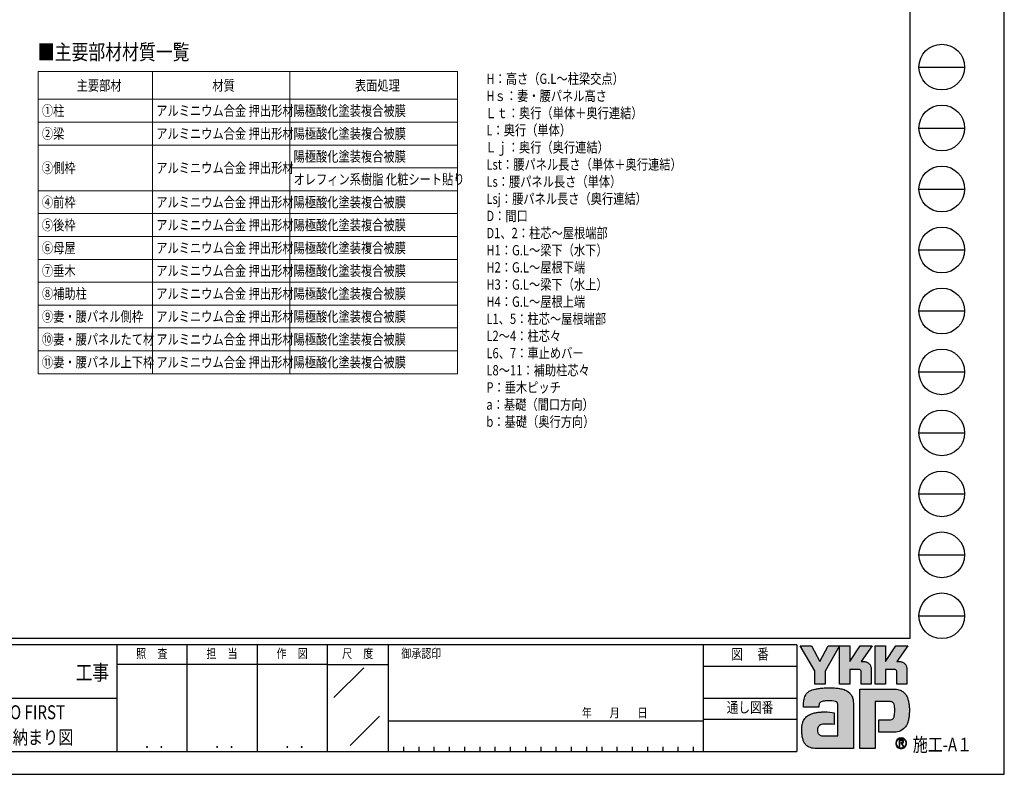
# Model space of a CAD drawing. Units: millimetres. Extents: x 0 to 33640, y 0 to 23760.
# Drawn here: x 20728 to 33640, y 0 to 9902 of the extents above; entities that cross this region are included whole.
import ezdxf
from ezdxf.enums import TextEntityAlignment as Align

# ---------------------------------------------------------------- set-up
doc = ezdxf.new("R2010")
doc.units = ezdxf.units.MM
for name, color, linetype, lineweight in [('TABLE1', 255, 'Continuous', 13), ('USER1', 3, 'Continuous', 13), ('YKK_ZWAK', 7, 'Continuous', 30)]:
    doc.layers.add(name, color=color, linetype=linetype, lineweight=lineweight)
doc.styles.add('text-b', font='extslim2.shx', dxfattribs={"width": 0.8, "bigfont": 'extfont2.shx'})

msp = doc.modelspace()

# ---------------------------------------------------------------- hatches: boundary and pattern name
at = {"layer": 'YKK_ZWAK', "linetype": 'ByBlock', "lineweight": -2}
h = msp.add_hatch(color=256, dxfattribs=at)
edge = h.paths.add_edge_path()
edge.add_arc((32286.79897455401, 407.3763988480655), 70.42987569573805, 44.93442000000285, 90.08535600000256)
edge.add_arc((32286.80682356566, 407.2412079375724), 70.56507856363254, 90.0915655217743, 179.923629932956)
edge.add_arc((32286.37675873448, 407.1646820292011), 70.13515849377983, 179.8606450800951, 225.1439939985764)
edge.add_arc((32286.71314537803, 407.1568877752634), 70.36731891627345, 224.9453553885787, 269.9844512830166)
edge.add_arc((32286.7088322865, 407.504331007035), 70.71476110212808, 269.9880223087077, 314.9377721061913)
edge.add_arc((32287.18516912254, 407.0478267070343), 70.05515997971222, 314.9257166602815, 360.2350799932709)
edge.add_arc((32287.35778029534, 407.5920044988578), 69.88243080231909, 359.7894949650353, 405.1328750314317)
edge.add_line((32336.65739108959, 457.1208093539822), (32336.65738670231, 457.1208068610952))
edge = h.paths.add_edge_path(flags=16)
edge.add_arc((32286.57450573842, 406.5024864875977), 62.42157984512544, 224.628219000001, 270.1097310000005, ccw=False)
edge.add_arc((32286.10893743485, 407.0681761250162), 62.49190301669036, 179.755127369646, 225.2972179378844, ccw=False)
edge.add_arc((32286.36467809565, 407.4685848105472), 62.74721460452457, 134.8007046283088, 180.1217460165475, ccw=False)
edge.add_arc((32286.54761979774, 407.824615007777), 62.62465471589213, 89.86602478721397, 135.148996271344, ccw=False)
edge.add_arc((32286.82080651251, 407.3484380681769), 63.10078775267186, 45.03107645709707, 90.11509058956278, ccw=False)
edge.add_arc((32286.86293247316, 407.3281773951946), 63.0853660183816, 0.0064280881064178175, 45.071149570043985, ccw=False)
edge.add_arc((32286.593733341, 407.4355915896952), 63.35464420651073, 270.09072013900766, 359.9092589945101, ccw=False)
edge.add_line((32286.69404683314, 344.0810267996436), (32286.69405343022, 344.0810211194187))
edge = h.paths.add_edge_path(flags=0)
edge.add_arc((32296.0326446905, 429.9891104686268), 13.41133821710627, -1.6106014017748862, 42.86139266983258, ccw=False)
edge.add_line((32309.43868451175, 429.6121634106382), (32308.88163087195, 425.3264055001291))
edge.add_line((32308.88163087194, 425.3264055001291), (32307.34795081383, 421.9479623606205))
edge.add_line((32307.34795081383, 421.9479623606205), (32305.04539306495, 419.3737163817827))
edge.add_line((32305.04539306496, 419.3737163817826), (32302.18451600351, 417.5004260362326))
edge.add_line((32302.18451600351, 417.5004260362326), (32298.97316112543, 416.2234913554371))
edge.add_line((32298.97316112543, 416.2234913554371), (32295.61781148547, 415.4383123708629))
edge.add_line((32295.61781148547, 415.4383123708629), (32292.32902546184, 415.0443644374262))
edge.add_line((32292.32902546184, 415.0443644374262), (32289.31464455047, 414.9356891454438))
edge.add_line((32289.31464455047, 414.9356891454438), (32281.37727291229, 414.9356891454438))
edge.add_line((32281.37727291229, 414.9356891454438), (32285.383315863, 408.1217483381356))
edge.add_line((32285.383315863, 408.1217483381356), (32311.57270278965, 363.1383281042424))
edge.add_line((32311.57270278965, 363.1383281042424), (32322.05579314253, 363.1383281042424))
edge.add_line((32322.05579314253, 363.1383281042424), (32296.80237216807, 406.4372813124056))
edge.add_line((32296.80237216807, 406.4372813124056), (32299.16605976869, 406.9073019502299))
edge.add_line((32299.16605976869, 406.9073019502299), (32301.42107207733, 407.5036576149845))
edge.add_line((32301.42107207733, 407.5036576149845), (32303.56061688824, 408.2249898655189))
edge.add_line((32303.56061688824, 408.2249898655188), (32305.58061887796, 409.0712987018334))
edge.add_line((32305.58061887796, 409.0712987018334), (32307.47156895847, 410.0425841239274))
edge.add_line((32307.47156895847, 410.0425841239274), (32309.23075024743, 411.1388461318017))
edge.add_line((32309.23075024743, 411.1388461318017), (32310.85001209797, 412.3573678431571))
edge.add_line((32310.85001209797, 412.3573678431571), (32312.32120386319, 413.6995076991407))
edge.add_arc((32296.29628394987, 428.9722440306008), 22.13717536810624, 316.3767372757107, 361.6565045120804)
edge.add_line((32318.42420803554, 429.6121728837825), (32318.32687218637, 431.9555983110668))
edge.add_line((32318.32687218637, 431.9555983110668), (32318.03344889803, 434.2146859431547))
edge.add_line((32318.03344889803, 434.2146859431547), (32317.5498438487, 436.3827580182074))
edge.add_line((32317.5498438487, 436.3827580182074), (32316.87469859726, 438.4489470070266))
edge.add_line((32316.87469859726, 438.4489470070266), (32316.01344690829, 440.4078191450126))
edge.add_line((32316.01344690829, 440.4078191450126), (32314.96473034066, 442.2485069029678))
edge.add_line((32314.96473034066, 442.2485069029678), (32313.73398265896, 443.9669349574422))
edge.add_line((32313.73398265896, 443.9669349574422), (32312.32120386319, 445.5522357792382))
edge.add_line((32312.32120386319, 445.5522357792382), (32310.46964857603, 447.1891573647262))
edge.add_line((32310.46964857603, 447.1891573647262), (32308.41296867527, 448.6155205719976))
edge.add_line((32308.41296867527, 448.6155205719976), (32306.16203169007, 449.8313254010529))
edge.add_line((32306.16203169007, 449.8313254010529), (32303.72634670851, 450.8311380872926))
edge.add_line((32303.72634670851, 450.8311380872926), (32301.11406437748, 451.6136001895668))
edge.add_line((32301.11406437748, 451.6136001895668), (32298.33469378503, 452.1746363844272))
edge.add_line((32298.33469378503, 452.1746363844271), (32295.3977440192, 452.5142466718727))
edge.add_line((32295.3977440192, 452.5142466718727), (32292.31000728574, 452.6283557284546))
edge.add_line((32292.31000728574, 452.6283557284547), (32261.99367614605, 452.6283557284547))
edge.add_line((32261.99367614605, 452.6283557284547), (32261.99367614605, 363.4371851571948))
edge.add_line((32261.99367614605, 363.4371851571948), (32271.15636170133, 363.4371851571948))
edge.add_line((32271.15636170133, 363.4371851571948), (32271.15636170133, 443.5308753483624))
edge.add_line((32271.15636170133, 443.5308753483624), (32292.31000728574, 443.5308753483624))
edge.add_line((32292.31000728574, 443.5308753483624), (32294.49438065459, 443.4588779674239))
edge.add_line((32294.49438065459, 443.4588779674239), (32296.54970211421, 443.2456027069078))
edge.add_line((32296.54970211421, 443.2456027069078), (32298.47053790002, 442.8924080079646))
edge.add_line((32298.47053790002, 442.8924080079646), (32300.25145424737, 442.4020107528931))
edge.add_line((32300.25145424737, 442.4020107528931), (32301.88701739171, 441.7771278239932))
edge.add_line((32301.88701739171, 441.7771278239932), (32303.37179356842, 441.0191176624144))
edge.add_line((32303.37179356842, 441.0191176624143), (32304.69899057176, 440.1293387093075))
edge.add_line((32304.69899057176, 440.1293387093075), (32305.86317463712, 439.1118662881224))
edge = h.paths.add_edge_path()
edge.add_arc((31353.47550700729, 183.7621568444147), 952.0115416657035, 87.51793533789117, 91.66438817798303, ccw=False)
edge.add_arc((31365.84268082507, 448.8954585187248), 686.5919557299145, 81.92630775827178, 87.59083149003902, ccw=False)
edge.add_arc((31402.34983893774, 699.0792627186563), 433.7617741819005, 73.67137372319672, 82.0594330221652, ccw=False)
edge.add_arc((31456.50410293814, 880.3288992244667), 244.5996802254285, 60.605282882355084, 73.90849856205972, ccw=False)
edge.add_arc((31478.67476329258, 924.5419860474781), 195.211310881704, 52.173471518694726, 59.905419987328685, ccw=False)
edge.add_arc((31498.50277554115, 950.2087703488933), 162.7778964771764, 43.55041761169451, 52.14560577150331, ccw=False)
edge.add_arc((31509.42601990377, 960.7655449118975), 147.5875879467681, 34.48659260316282, 43.50182013356101, ccw=False)
edge.add_arc((31509.50224037399, 960.990528002806), 147.3974428028235, 25.589150532184817, 34.43128324084961, ccw=False)
edge.add_arc((31496.38737591333, 954.8454620221781), 161.8801190951506, 17.43088999214831, 25.545905045019026, ccw=False)
edge.add_line((31650.83379277602, 1003.337495146555), (31656.50928686506, 980.3922515069463))
edge.add_line((31656.50928686506, 980.3922515069464), (31659.7247170666, 955.828918636582))
edge.add_line((31659.7247170666, 955.828918636582), (31660.73947260549, 929.6558330037255))
edge.add_line((31660.73947260549, 929.6558330037255), (31660.73947260549, 339.9999999999999))
edge.add_line((31660.73947260549, 339.9999999999999), (31178.20895023258, 340.0000000000006))
edge.add_arc((31176.23369155782, 711.6107717426156), 371.6160213472693, 263.6848746649659, 270.30454692996716, ccw=False)
edge.add_arc((31159.20435457701, 559.9651127757478), 219.0175221572938, 253.691018885623, 263.74909316651605, ccw=False)
edge.add_arc((31139.08957722355, 490.8754612887049), 147.0594063187008, 239.8785013092501, 253.6535482446689, ccw=False)
edge.add_arc((31128.10430228761, 470.8959163375383), 124.2661437769903, 223.6420534782413, 239.6366294170112, ccw=False)
edge.add_arc((31141.34220480199, 482.5405363769562), 141.884275109205, 208.2977657543149, 223.355606159757, ccw=False)
edge.add_arc((31200.01714714904, 513.7680214561129), 208.3510728830691, 196.3102007627962, 208.2099283034402, ccw=False)
edge.add_arc((31334.77077611646, 553.5763228327913), 348.8614389262655, 187.8047148541562, 196.3697110093865, ccw=False)
edge.add_arc((31589.98787831822, 589.4739310193654), 606.5898503586737, 181.9094794174698, 187.8904176513078, ccw=False)
edge.add_arc((31372.53186326227, 586.0518325621207), 389.1593624316757, 174.5558801097798, 182.4727230497099, ccw=False)
edge.add_arc((31255.92740871978, 597.2196793892388), 272.0213440446964, 164.9753667854606, 174.5673877291292, ccw=False)
edge.add_arc((31189.82821155026, 614.8437888372605), 203.6130413912567, 153.891777935297, 164.9434116692619, ccw=False)
edge.add_arc((31159.71229167108, 629.324671302815), 170.1976261762207, 142.0468818398376, 153.8077060405064, ccw=False)
edge.add_arc((31153.89982086913, 633.4878775549167), 163.0542311344687, 130.6022050713186, 141.944269337734, ccw=False)
edge.add_arc((31163.50069734323, 621.9462996213988), 178.0655526696401, 120.6072426230107, 130.5308147201121, ccw=False)
edge.add_arc((31182.46084500079, 589.7064041792321), 215.467295698799, 112.58837614452091, 120.5816154340441, ccw=False)
edge.add_arc((31207.97353275232, 528.404851661282), 281.8659215391845, 106.6130308198974, 112.5902350136696, ccw=False)
edge.add_arc((31248.09653599394, 393.5453124255429), 422.5675305699464, 99.87193010640078, 106.59824860692831, ccw=False)
edge.add_arc((31270.57520617676, 266.9100337673635), 551.1818360137534, 94.78469170294778, 99.9171141639502, ccw=False)
edge.add_arc((31281.51791315191, 140.9173327660642), 677.648339200637, 90.80098592879739, 94.81811646898808, ccw=False)
edge.add_arc((31283.18176482647, 47.09798167842762), 771.4818625968718, 87.57779436069058, 90.82713927416393, ccw=False)
edge.add_line((31315.78680414043, 817.8905450359586), (31353.62988966844, 815.3932725720829))
edge.add_line((31353.62988966844, 815.3932725720829), (31383.37975084867, 812.0582995493671))
edge.add_line((31383.37975084867, 812.0582995493672), (31402.84077876045, 808.9338849048676))
edge.add_line((31402.84077876046, 808.9338849048676), (31409.81501562344, 807.0687452062166))
edge.add_line((31409.81501562344, 807.0687452062166), (31409.81501562344, 654.1096301818736))
edge.add_line((31409.81501562344, 654.1096301818736), (31387.68872617578, 656.4447905183492))
edge.add_line((31387.68872617578, 656.4447905183492), (31363.42289191722, 657.7584031101887))
edge.add_line((31363.42289191722, 657.7584031101887), (31338.5851539346, 658.2664601002074))
edge.add_line((31338.5851539346, 658.2664601002075), (31314.74587019707, 658.1903873958195))
edge.add_line((31314.74587019707, 658.1903873958195), (31293.47268179147, 657.75025246329))
edge.add_line((31293.47268179147, 657.75025246329), (31276.33458824582, 657.163405886584))
edge.add_line((31276.33458824582, 657.1634058865842), (31264.90058908811, 656.6499151319663))
edge.add_line((31264.90058908811, 656.6499151319663), (31260.74104228747, 656.4312061068513))
edge.add_line((31260.74104228747, 656.4312061068513), (31243.44808645074, 653.2714719924577))
edge.add_line((31243.44808645074, 653.2714719924577), (31228.53647794958, 648.3226708838007))
edge.add_line((31228.53647794958, 648.3226708838007), (31216.00893366629, 641.5508417521356))
edge.add_line((31216.00893366629, 641.5508417521356), (31205.86681204202, 632.9247404510176))
edge.add_line((31205.86681204202, 632.9247404510176), (31198.10739619445, 622.411764392852))
edge.add_line((31198.10739619445, 622.411764392852), (31192.73340300592, 609.9820278723433))
edge.add_line((31192.73340300592, 609.9820278723433), (31189.74347403525, 595.6015698607475))
edge.add_line((31189.74347403525, 595.6015698607475), (31189.14032616475, 579.2391462116193))
edge.add_line((31189.14032616475, 579.2391462116193), (31191.04893598019, 561.2452347416025))
edge.add_line((31191.04893598019, 561.2452347416025), (31194.87158937569, 546.3703041514854))
edge.add_line((31194.87158937569, 546.3703041514854), (31200.37055914999, 534.3304402409643))
edge.add_line((31200.37055914999, 534.3304402409643), (31207.30811810193, 524.8417288097345))
edge.add_line((31207.30811810193, 524.8417288097345), (31215.44246370683, 517.6202556574915))
edge.add_line((31215.44246370683, 517.6202556574915), (31224.53586876347, 512.3793897016311))
edge.add_line((31224.53586876346, 512.3793897016313), (31234.3492476295, 508.8379336241487))
edge.add_line((31234.3492476295, 508.8379336241485), (31244.64215622139, 506.7092563424393))
edge.add_line((31244.6421562214, 506.7092563424393), (31457.04937284252, 506.7092563424393))
edge.add_line((31457.04937284252, 506.7092563424393), (31457.04937284252, 899.7049225333244))
edge.add_line((31457.04937284252, 899.7049225333244), (31457.11050269427, 907.4969409684758))
edge.add_line((31457.11050269426, 907.4969409684758), (31456.70432879047, 915.1137204953056))
edge.add_line((31456.70432879048, 915.1137204953056), (31455.70723298654, 922.4533780275797))
edge.add_line((31455.70723298654, 922.4533780275797), (31453.99695557896, 929.4153889202137))
edge.add_line((31453.99695557896, 929.4153889202137), (31451.44987842312, 935.9019454104248))
edge.add_line((31451.44987842312, 935.9019454104252), (31447.94238337438, 941.8111644119783))
edge.add_line((31447.94238337438, 941.811164411978), (31443.34949384697, 947.0452381620897))
edge.add_line((31443.34949384697, 947.0452381620897), (31437.55030857855, 951.5022835745253))
edge.add_line((31437.55030857855, 951.5022835745253), (31425.09340323504, 956.3926717137421))
edge.add_line((31425.09340323504, 956.3926717137421), (31405.17593909693, 960.5359172205783))
edge.add_line((31405.17593909693, 960.5359172205783), (31379.7649389491, 963.5924098075886))
edge.add_line((31379.7649389491, 963.5924098075886), (31350.82878401759, 965.2238976284771))
edge.add_line((31350.82878401759, 965.2238976284771), (31320.33449708727, 965.093487278098))
edge.add_line((31320.33449708727, 965.093487278098), (31290.25045938407, 962.8642853512907))
edge.add_arc((31318.26276198059, 712.0253900520006), 252.3981784635678, 96.37207465332192, 102.7534079932569)
edge.add_arc((31291.96094387068, 825.4845815664552), 135.9331989502368, 102.4978957058443, 112.8463169705322)
edge.add_line((31239.18342776949, 950.753765211252), (31229.89084377592, 945.519708750884))
edge.add_line((31229.89084377592, 945.519708750884), (31222.63540959492, 939.1282431411577))
edge.add_line((31222.63540959492, 939.1282431411577), (31217.15138267326, 931.6663259054033))
edge.add_line((31217.15138267326, 931.6663259054036), (31213.1684332221, 923.2195388360568))
edge.add_line((31213.1684332221, 923.2195388360568), (31210.42166521724, 913.8761806078537))
edge.add_line((31210.42166521724, 913.8761806078537), (31208.64346575217, 903.7231914543802))
edge.add_line((31208.64346575217, 903.7231914543803), (31207.56350503808, 892.8447947269235))
edge.add_line((31207.56350503808, 892.8447947269235), (31206.91688705079, 881.3306475413683))
edge.add_line((31206.91688705079, 881.3306475413683), (31006.97744330237, 880.8443256097462))
edge.add_line((31006.97744330237, 880.8443256097462), (31007.56021455564, 908.1897459548643))
edge.add_line((31007.56021455564, 908.1897459548643), (31008.67141941616, 938.9122509983388))
edge.add_arc((31371.21863325249, 918.1661804477743), 363.1403058099874, 171.5562215410652, 176.7249302595971, ccw=False)
edge.add_arc((31248.16429504729, 936.5327628884568), 238.7229163836791, 163.4838524863008, 171.5798233267276, ccw=False)
edge.add_arc((31186.42126399732, 954.8492053385204), 174.3203243662074, 152.2125045740734, 163.4864976584933, ccw=False)
edge.add_arc((31159.7464051561, 968.6429266355465), 144.2911803568079, 138.0385215069419, 152.1201504079557, ccw=False)
edge.add_arc((31159.72566706552, 967.9681256323007), 144.7278709595517, 122.60462867217839, 137.8343845030835, ccw=False)
edge.add_arc((31178.8612133891, 937.0163897434488), 181.1137231195134, 108.37420791968111, 122.42808991687619, ccw=False)
edge.add_arc((31209.17082717309, 829.2311446123958), 293.0044722136926, 100.9315937394664, 107.3549899713762, ccw=False)
edge.add_arc((31308.21270893393, 348.7300594950149), 783.5924496772626, 97.86054447666339, 101.37937906247248, ccw=False)
edge.add_arc((31354.71161246174, 25.6752179902677), 1109.972723128868, 94.9020122383061, 97.95760039022957, ccw=False)
edge.add_arc((31357.87840647373, -0.1818220659382064), 1136.006188009685, 91.61689723320711, 94.94970856324022, ccw=False)
edge = h.paths.add_edge_path()
edge.add_arc((32073.62104513235, 779.5322798105643), 315.8969699652729, 339.22498221091587, 347.3145741352372, ccw=False)
edge.add_arc((32221.43878159836, 722.2967826501466), 157.3926157330583, 326.2325061058077, 339.6193101912123, ccw=False)
edge.add_arc((32161.6527003322, 766.8539890277619), 231.8900491346435, 318.6736738685102, 325.2911172618525, ccw=False)
edge.add_arc((32184.91385956768, 746.4521317571968), 200.9495333932414, 311.5703269329227, 318.6624294560623, ccw=False)
edge.add_line((32318.25168074738, 596.1133795540082), (32299.79909334449, 581.771280514813))
edge.add_line((32299.79909334449, 581.771280514813), (32280.57715107508, 570.4962189716194))
edge.add_line((32280.57715107508, 570.4962189716194), (32260.7316843179, 562.0820344898677))
edge.add_line((32260.7316843179, 562.0820344898677), (32240.40397095256, 556.3249608970904))
edge.add_line((32240.40397095256, 556.3249608970904), (32219.73936418208, 553.0212320208193))
edge.add_line((32219.73936418208, 553.0212320208195), (32198.87914188602, 551.9643648062893))
edge.add_line((32198.87914188602, 551.9643648062893), (31993.43801148098, 551.9643648062893))
edge.add_line((31993.43801148098, 551.9643648062893), (31993.43801148098, 713.3485318415821))
edge.add_line((31993.43801148098, 713.3485318415821), (32109.28587273442, 713.3485318415821))
edge.add_line((32109.28587273442, 713.3485318415821), (32130.64600137359, 713.6460304533846))
edge.add_line((32130.64600137359, 713.6460304533846), (32149.42645026933, 715.4649831529433))
edge.add_line((32149.42645026933, 715.4649831529433), (32165.5443545115, 720.1923583541829))
edge.add_arc((32146.87575559942, 762.287278181993), 46.0488746947153, 293.9167198020605, 314.0937636770703)
edge.add_arc((32140.59871498152, 767.8284037993545), 54.40021768307704, 314.7809858171797, 333.9292818603019)
edge.add_arc((32100.19682721487, 787.4459713200954), 99.31292869349865, 334.0067642612879, 347.3498910530277)
edge.add_arc((31989.98674503438, 812.9679274836342), 212.4383351834398, 347.1430841970991, 355.4000769567)
edge.add_arc((31748.81116859608, 833.6945559301486), 454.5012188286057, 355.2339044354762, 360.2919344246406)
edge.add_line((32203.30648773089, 836.0103282058107), (32203.05634842159, 861.4729548138497))
edge.add_line((32203.05634842159, 861.4729548138498), (32201.84190203369, 884.4088751867749))
edge.add_line((32201.84190203369, 884.4088751867747), (32198.96879900189, 904.5504821145976))
edge.add_line((32198.96879900189, 904.5504821145978), (32193.74695122213, 921.6288042496698))
edge.add_arc((32142.8490463602, 900.3842468612746), 55.15367565233815, 22.65543833575849, 39.38165319252862)
edge.add_arc((32150.60927162279, 906.3176242042687), 45.39214029710696, 39.80779662169854, 59.7537818176739)
edge.add_arc((32145.08141032136, 895.9342260454764), 57.14832192107908, 60.2099075952312, 77.92418213913811)
edge.add_arc((32136.56650188197, 855.9576278934644), 98.02167844811599, 77.94572257653994, 90.63794058773097)
edge.add_line((32135.47513501886, 953.9732305501635), (31944.77593261348, 953.9732880259793))
edge.add_line((31944.77593261348, 953.9732880259793), (31944.77593261348, 339.9999999999999))
edge.add_line((31944.77593261348, 339.9999999999999), (31744.92071221634, 339.9999999999999))
edge.add_line((31744.92071221634, 339.9999999999999), (31744.92071221634, 1116.834080591086))
edge.add_line((31744.92071221634, 1116.834080591086), (32209.40977767913, 1116.834080591085))
edge.add_arc((32201.81889435995, 903.1476128524118), 213.8212524614818, 78.73197638228362, 87.96551099663083, ccw=False)
edge.add_arc((32208.08893380831, 935.2090985542366), 181.1526668343912, 69.0303397675134, 78.69541395760581, ccw=False)
edge.add_arc((32213.93397092633, 950.7957653675026), 164.5065637332357, 59.394837104650776, 68.98849810507397, ccw=False)
edge.add_arc((32216.63574778955, 955.5445068046347), 159.0438411380173, 50.30120407773393, 59.36159834971329, ccw=False)
edge.add_arc((32215.65129864091, 954.4275156449366), 160.5320931709199, 42.05209438652213, 50.28551138205171, ccw=False)
edge.add_line((32334.85217823327, 1061.952876570845), (32347.88791004679, 1045.502335816014))
edge.add_line((32347.88791004679, 1045.502335816014), (32357.65238503142, 1029.563745805618))
edge.add_line((32357.65238503142, 1029.563745805618), (32364.46496739759, 1015.139817677219))
edge.add_arc((32136.36884994819, 908.7533077444917), 251.6861702421397, 14.762666767432506, 25.004857483356886, ccw=False)
edge.add_arc((31982.00738999781, 866.6818111928758), 411.6747904899185, 7.913901303101682, 14.950413391766176, ccw=False)
edge.add_arc((31827.82573538988, 844.2631319615853), 567.4755856695875, 2.5437612488565833, 8.012513468652287, ccw=False)
edge.add_arc((31739.45094033883, 839.6152086570247), 655.9699799026581, -2.235807907604226, 2.606741948428123, ccw=False)
edge.add_arc((31764.67843822752, 837.992825912225), 630.6987156996744, 352.8936963416039, 357.82205712252266, ccw=False)
edge.add_arc((31896.59879755735, 820.8291373027843), 497.6689026543526, 347.15165836895227, 352.9756549716377, ccw=False)
edge = h.paths.add_edge_path()
edge.add_arc((31799.26374654588, 1379.243526748469), 99.90992229491222, 78.2679820538109, 90.11215451062168, ccw=False)
edge.add_arc((31800.69580193616, 1386.515585456589), 92.49862714470284, 66.19963222081822, 78.22058292401289, ccw=False)
edge.add_line((31838.0237310912, 1471.147859020819), (31854.19643518714, 1461.910564118274))
edge.add_line((31854.19643518714, 1461.910564118274), (31867.89088041809, 1449.865266443154))
edge.add_line((31867.89088041809, 1449.865266443154), (31878.90104593708, 1435.525561666051))
edge.add_line((31878.90104593708, 1435.525561666051), (31887.02180713048, 1419.402223659285))
edge.add_line((31887.02180713048, 1419.402223659285), (31892.04396406123, 1402.010101618621))
edge.add_line((31892.04396406123, 1402.010101618621), (31893.76510899799, 1383.859969416379))
edge.add_line((31893.76510899799, 1383.859969416379), (31893.76510899799, 1183.12719603649))
edge.add_line((31893.76510899799, 1183.12719603649), (31761.64176432902, 1183.12719603649))
edge.add_line((31761.64176432902, 1183.12719603649), (31761.64176432902, 1354.361419848855))
edge.add_arc((31742.89711021471, 1354.82667507636), 18.75042720290369, 358.5781712163345, 452.1682981404213)
edge.add_line((31742.18768950327, 1373.563677038936), (31615.07819023785, 1373.564343942178))
edge.add_line((31615.07819023785, 1373.564343942178), (31615.07819023785, 1183.613517968112))
edge.add_line((31615.07819023785, 1183.613517968112), (31479.6565504572, 1183.613517968112))
edge.add_line((31479.65655045719, 1183.613517968112), (31479.65655045719, 1688))
edge.add_line((31479.65655045719, 1688), (31615.07819023785, 1688))
edge.add_line((31615.07819023785, 1688), (31615.07819023785, 1481.66093999496))
edge.add_line((31615.07819023785, 1481.66093999496), (31748.27606185632, 1688))
edge.add_line((31748.27606185632, 1688), (31907.35495426042, 1688))
edge.add_line((31907.35495426043, 1688), (31764.63712706429, 1479.153257632461))
edge.add_line((31764.63712706429, 1479.153257632461), (31769.69596190608, 1479.153257632461))
edge.add_line((31769.69596190608, 1479.153257632461), (31775.27779659053, 1479.153257632461))
edge.add_line((31775.27779659053, 1479.153257632461), (31781.01041824261, 1479.153257632461))
edge.add_line((31781.01041824261, 1479.153257632461), (31786.52840619303, 1479.153257632461))
edge.add_line((31786.52840619303, 1479.153257632461), (31791.46090600789, 1479.153257632461))
edge.add_line((31791.46090600789, 1479.153257632461), (31795.44113857675, 1479.153257632461))
edge.add_line((31795.44113857675, 1479.153257632461), (31798.09960790688, 1479.153257632461))
edge.add_line((31798.09960790688, 1479.153257632461), (31799.06817644665, 1479.153257632461))
h.paths.add_polyline_path([(30964.07923023341, 1688), (31111.32474178176, 1688), (31221.88555008025, 1479.601543211889), (31332.15565197268, 1688), (31479.50576348957, 1688), (31290.68651899327, 1352.039843923877), (31290.68651899327, 1183.464089441636), (31156.3883100435, 1183.464089441636), (31156.3883100435, 1356.570245158402)])
edge = h.paths.add_edge_path()
edge.add_arc((32267.11529122097, 1379.065197525504), 100.0882387723725, 78.2785069830033, 90.10825959996419, ccw=False)
edge.add_arc((32268.49500957563, 1386.084261545616), 92.9352797253348, 66.2482987955567, 78.2322632326792, ccw=False)
edge.add_line((32305.92691154909, 1471.147878517124), (32322.14680869957, 1461.910564118274))
edge.add_line((32322.14680869957, 1461.910564118274), (32335.89695001766, 1449.865266443154))
edge.add_line((32335.89695001766, 1449.865266443154), (32346.96145318263, 1435.525561666051))
edge.add_line((32346.96145318263, 1435.525561666051), (32355.12975981628, 1419.402223659285))
edge.add_line((32355.12975981627, 1419.402223659285), (32360.18723621691, 1402.010101618621))
edge.add_line((32360.18723621692, 1402.010101618621), (32361.91924868289, 1383.859969416379))
edge.add_line((32361.91924868289, 1383.859969416379), (32361.91924868289, 1183.464089441636))
edge.add_line((32361.91924868289, 1183.464089441636), (32229.49568851982, 1183.464089441636))
edge.add_line((32229.49568851982, 1183.464089441636), (32229.4956885198, 1354.361419848855))
edge.add_arc((32210.83872266603, 1354.915339167664), 18.66518688576604, 358.299406285005, 452.4345457850627)
edge.add_line((32210.04586183288, 1373.563678857294), (32083.07882607281, 1373.564343942178))
edge.add_line((32083.07882607281, 1373.564343942178), (32083.07882607281, 1183.464089441636))
edge.add_line((32083.07882607281, 1183.464089441636), (31947.58383047008, 1183.464089441636))
edge.add_line((31947.58383047008, 1183.464089441636), (31947.58383047008, 1688))
edge.add_line((31947.58383047008, 1688), (32083.07882607281, 1688))
edge.add_line((32083.07882607281, 1688), (32083.07882607281, 1481.66093999496))
edge.add_line((32083.07882607281, 1481.66093999496), (32216.1299860471, 1688))
edge.add_line((32216.1299860471, 1688), (32375.21023689236, 1688))
edge.add_line((32375.21023689236, 1688), (32232.49105125508, 1479.153257632461))
edge.add_line((32232.49105125508, 1479.153257632461), (32237.60422374286, 1479.153257632461))
edge.add_line((32237.60422374286, 1479.153257632461), (32243.21051036801, 1479.153257632461))
edge.add_line((32243.21051036801, 1479.153257632461), (32248.94720734355, 1479.153257632461))
edge.add_line((32248.94720734355, 1479.153257632461), (32254.45432776476, 1479.153257632461))
edge.add_line((32254.45432776476, 1479.153257632461), (32259.36645096238, 1479.153257632461))
edge.add_line((32259.36645096238, 1479.153257632461), (32263.32494847283, 1479.153257632461))
edge.add_line((32263.32494847283, 1479.153257632461), (32265.96575806801, 1479.153257632461))
edge.add_line((32265.96575806802, 1479.153257632461), (32266.92617596091, 1479.153257632461))

# ---------------------------------------------------------------- linework, layer by layer
at = {"layer": 'TABLE1'}
for p, q in [((20968.81036642361, 9220.130931096952), (26468.81036642361, 9220.130931096952)), ((20968.81036642361, 9220.130931096952), (20968.81036642361, 5257.130931096952)), ((22468.81036642361, 9220.130931096952), (22468.81036642361, 5257.130931096952)), ((24268.81036642361, 9220.130931096952), (24268.81036642361, 5257.130931096952)), ((26468.81036642361, 9220.130931096952), (26468.81036642361, 5257.130931096952)), ((20968.81036642361, 8857.130931096952), (26468.81036642361, 8857.130931096952)), ((20968.81036642361, 8557.130931096954), (26468.81036642361, 8557.130931096954)), ((20968.81036642361, 8257.130931096952), (26468.81036642361, 8257.130931096952)), ((24268.81036642361, 7957.130931096952), (26468.81036642361, 7957.130931096952)), ((20968.81036642361, 7657.130931096952), (26468.81036642361, 7657.130931096952)), ((20968.81036642361, 7357.130931096953), (26468.81036642361, 7357.130931096953)), ((20968.81036642361, 7057.130931096953), (26468.81036642361, 7057.130931096953)), ((20968.81036642361, 6757.130931096952), (26468.81036642361, 6757.130931096952)), ((20968.81036642361, 6457.130931096952), (26468.81036642361, 6457.130931096952)), ((20968.81036642361, 6157.130931096951), (26468.81036642361, 6157.130931096951)), ((20968.81036642361, 5857.130931096952), (26468.81036642361, 5857.130931096952)), ((20968.81036642361, 5557.130931096952), (26468.81036642361, 5557.130931096952)), ((20968.81036642361, 5257.130931096952), (26468.81036642361, 5257.130931096952))]:
    msp.add_line(p, q, dxfattribs=at)
at = {"layer": 'YKK_ZWAK'}
for p, q in [((33640, 0), (33640, 23760)), ((32400.07923023341, 22980), (32400.07923023342, 1780)), ((32520.07923023341, 9280), (33120.07923023342, 9280)), ((32520.07923023341, 8480), (33120.07923023342, 8480)), ((32520.07923023341, 7680), (33120.07923023342, 7680)), ((32520.07923023341, 6880), (33120.07923023342, 6880)), ((32520.07923023341, 6080), (33120.07923023342, 6080)), ((32520.07923023341, 5280), (33120.07923023342, 5280)), ((32520.07923023341, 4480), (33120.07923023342, 4480)), ((32520.07923023341, 3680), (33120.07923023342, 3680)), ((32520.07923023341, 2880), (33120.07923023342, 2880)), ((32520.07923023341, 2080), (33120.07923023342, 2080)), ((32400.07923023341, 1780), (1200.079230233408, 1780)), ((22000.07923023341, 1700), (16800.07923023341, 1700)), ((24760.07923023341, 1700), (22000.07923023341, 1700)), ((22000.07923023341, 1700), (22000.07923023341, 300)), ((22920.07923023341, 1700), (22920.07923023341, 300)), ((23840.07923023341, 1700), (23840.07923023341, 300)), ((24760.07923023341, 1700), (24760.07923023341, 300)), ((25560.07923023341, 1700), (24760.07923023341, 1700)), ((29690.07923023341, 1700), (25560.07923023341, 1700)), ((25560.07923023341, 1700), (25560.07923023341, 300)), ((29690.07923023341, 1700), (29690.07923023341, 300)), ((30920.07923023342, 1700), (29690.07923023341, 1700)), ((30920.07923023342, 1700), (30920.07923023341, 300)), ((24760.07923023341, 1440), (22000.07923023341, 1440)), ((24760.07923023341, 1440), (25560.07923023341, 1440)), ((24848.41827349803, 1006.835184217302), (25240.14913486166, 1398.566045580937)), ((29690.07923023341, 1420), (30920.07923023341, 1420)), ((16800.07923023341, 1000), (22000.07923023341, 1000)), ((29690.07923023341, 1000), (30920.07923023341, 1000)), ((25062.68701069649, 376.0461872958969), (25447.56778487092, 760.9269614703226)), ((25560.07923023341, 700), (29690.07923023341, 700)), ((30920.07923023341, 720), (29690.07923023341, 720)), ((16800.07923023341, 300), (22000.07923023341, 300)), ((22000.07923023341, 300), (24760.07923023341, 300)), ((24760.07923023341, 300), (25560.07923023341, 300)), ((25560.07923023341, 300), (29690.07923023341, 300)), ((25760.07923023341, 360), (25760.07923023341, 300)), ((25960.07923023341, 360), (25960.07923023341, 300)), ((26160.07923023341, 360), (26160.07923023341, 300)), ((26360.07923023341, 360), (26360.07923023341, 300)), ((26560.07923023341, 360), (26560.07923023341, 300)), ((26760.07923023341, 360), (26760.07923023341, 300)), ((26960.07923023341, 360), (26960.07923023341, 300)), ((27160.07923023341, 360), (27160.07923023341, 300)), ((27360.07923023341, 360), (27360.07923023341, 300)), ((27560.07923023341, 360), (27560.07923023341, 300)), ((27760.07923023341, 360), (27760.07923023341, 300)), ((27960.07923023341, 360), (27960.07923023341, 300)), ((28160.07923023341, 360), (28160.07923023341, 300)), ((28360.07923023341, 360), (28360.07923023341, 300)), ((28560.07923023341, 360), (28560.07923023341, 300)), ((28760.07923023341, 360), (28760.07923023341, 300)), ((28960.07923023341, 360), (28960.07923023341, 300)), ((29160.07923023341, 360), (29160.07923023341, 300)), ((29360.07923023341, 360), (29360.07923023341, 300)), ((29560.07923023341, 360), (29560.07923023341, 300)), ((29690.07923023341, 300), (30920.07923023341, 300)), ((0, 0), (33640, 0))]:
    msp.add_line(p, q, dxfattribs=at)
at = {"layer": 'YKK_ZWAK', "linetype": 'ByBlock', "lineweight": -2}
msp.add_lwpolyline([(30964.07923023341, 1688), (31111.32474178176, 1688), (31221.88555008025, 1479.601543211889), (31332.15565197268, 1688), (31479.50576348957, 1688), (31290.68651899327, 1352.039843923878), (31290.68651899327, 1183.464089441636), (31156.3883100435, 1183.464089441636), (31156.3883100435, 1356.570245158402)], close=True, dxfattribs=at)
for points in [[(31799.06817644664, 1479.153257632462, -0.0517260100804869), (31819.57887779994, 1477.066264468826, -0.0524994454876206), (31838.0237310912, 1471.147859020819), (31854.19643518714, 1461.910564118274), (31867.89088041809, 1449.865266443154), (31878.90104593708, 1435.525561666052), (31887.02180713048, 1419.402223659285), (31892.04396406123, 1402.010101618621), (31893.76510899799, 1383.859969416379), (31893.76510899799, 1183.12719603649), (31761.64176432902, 1183.12719603649), (31761.64176432902, 1354.361419848855, 0.432687496610367), (31742.18768950327, 1373.563677038936), (31615.07819023785, 1373.564343942178), (31615.07819023785, 1183.613517968113), (31479.65655045719, 1183.613517968113), (31479.65655045719, 1688), (31615.07819023785, 1688), (31615.07819023785, 1481.66093999496), (31748.27606185632, 1688), (31907.35495426043, 1688), (31764.63712706429, 1479.153257632462), (31769.69596190608, 1479.153257632462), (31775.27779659053, 1479.153257632462), (31781.01041824261, 1479.153257632462), (31786.52840619303, 1479.153257632462), (31791.46090600789, 1479.153257632462), (31795.44113857675, 1479.153257632462), (31798.09960790688, 1479.153257632462)], [(32266.9261759609, 1479.153257632462, -0.051662923521697), (32287.44867843166, 1477.066263362032, -0.052337619024468), (32305.92691154909, 1471.147878517124), (32322.14680869957, 1461.910564118274), (32335.89695001766, 1449.865266443154), (32346.96145318263, 1435.525561666052), (32355.12975981627, 1419.402223659285), (32360.18723621692, 1402.010101618621), (32361.91924868289, 1383.859969416379), (32361.91924868289, 1183.464089441636), (32229.49568851982, 1183.464089441636), (32229.4956885198, 1354.361419848855, 0.4355136938325048), (32210.04586183288, 1373.563678857294), (32083.07882607281, 1373.564343942178), (32083.07882607281, 1183.464089441636), (31947.58383047008, 1183.464089441636), (31947.58383047008, 1688), (32083.07882607281, 1688), (32083.07882607281, 1481.66093999496), (32216.1299860471, 1688), (32375.21023689236, 1688), (32232.49105125508, 1479.153257632462), (32237.60422374286, 1479.153257632462), (32243.21051036801, 1479.153257632462), (32248.94720734355, 1479.153257632462), (32254.45432776476, 1479.153257632462), (32259.36645096238, 1479.153257632462), (32263.32494847283, 1479.153257632462), (32265.96575806802, 1479.153257632462)], [(31325.82436184975, 1135.372050464792, -0.0180942879063277), (31394.70393999016, 1134.880546835107, -0.024721181581454), (31462.27221461281, 1128.682085841231, -0.0366161642978948), (31524.30031972702, 1115.345231753712, -0.0581115096325855), (31576.55935510419, 1093.438589275689, -0.0337497950622461), (31598.39255775049, 1078.733767885185, -0.0375211763668324), (31616.47904630115, 1062.36153723004, -0.0393566523854136), (31631.07637430516, 1044.33161093132, -0.0386002362161858), (31642.44210617447, 1024.653690237822, -0.0354232381635762), (31650.83379277602, 1003.337495146555), (31656.50928686506, 980.3922515069465), (31659.7247170666, 955.8289186365822), (31660.73947260549, 929.6558330037255), (31660.73947260549, 340), (31178.20895023258, 340.0000000000007, -0.0288918040959043), (31135.35715556756, 342.2497341013789, -0.0439148256206971), (31097.70047711681, 349.760574125222, -0.0601774642462495), (31065.28997203788, 363.6744893535527, -0.0699030293254474), (31038.17718056916, 385.1335279109126, -0.0657969275874251), (31016.41369082357, 415.2797460276898, -0.0519690664885366), (31000.05109907745, 455.2552092680451, -0.037389254081128), (30989.14095613047, 506.2019510041459, -0.0261026920733818), (30983.73485709053, 569.2620332743825, -0.034557490484889), (30985.12791989766, 622.9732901955334, -0.0418775417324693), (30993.2052604597, 667.7369427329921, -0.0482592614009314), (31006.9909420173, 704.4473796934807, -0.05136136850738901), (31025.50903809476, 733.9990171835077, -0.0495295333776397), (31047.78356668051, 757.2861929224182, -0.0433268324194203), (31072.83858273354, 775.2033452083592, -0.0348912343847105), (31099.69812891318, 788.6448075646875, -0.0260863881558032), (31127.38628664672, 798.505006215572, -0.0293575308065985), (31175.64882761622, 809.8560706852812, -0.0223981620624572), (31224.60024888674, 816.1711007051837, -0.0175298338817346), (31272.04480519968, 818.4994546133773, -0.014178891883078), (31315.78680414043, 817.8905450359587), (31353.62988966844, 815.3932725720829), (31383.37975084867, 812.0582995493672), (31402.84077876046, 808.9338849048676), (31409.81501562344, 807.0687452062167), (31409.81501562344, 654.1096301818737), (31387.68872617578, 656.4447905183494), (31363.42289191722, 657.7584031101889), (31338.5851539346, 658.2664601002075), (31314.74587019707, 658.1903873958196), (31293.47268179147, 657.7502524632903), (31276.33458824582, 657.1634058865842), (31264.90058908811, 656.6499151319665), (31260.74104228747, 656.4312061068514), (31243.44808645074, 653.2714719924579), (31228.53647794958, 648.3226708838007), (31216.00893366629, 641.5508417521357), (31205.86681204202, 632.9247404510178), (31198.10739619445, 622.411764392852), (31192.73340300592, 609.9820278723436), (31189.74347403525, 595.6015698607478), (31189.14032616475, 579.2391462116193), (31191.04893598019, 561.2452347416026), (31194.87158937569, 546.3703041514856), (31200.37055914999, 534.3304402409643), (31207.30811810193, 524.8417288097346), (31215.44246370683, 517.6202556574917), (31224.53586876346, 512.3793897016313), (31234.3492476295, 508.8379336241487), (31244.6421562214, 506.7092563424396), (31457.04937284252, 506.7092563424396), (31457.04937284252, 899.7049225333244), (31457.11050269426, 907.496940968476), (31456.70432879048, 915.113720495306), (31455.70723298654, 922.4533780275798), (31453.99695557896, 929.4153889202139), (31451.44987842312, 935.9019454104252), (31447.94238337438, 941.8111644119783), (31443.34949384697, 947.04523816209), (31437.55030857855, 951.5022835745253), (31425.09340323504, 956.3926717137421), (31405.17593909693, 960.5359172205783), (31379.7649389491, 963.5924098075888), (31350.82878401759, 965.2238976284773), (31320.33449708727, 965.093487278098), (31290.25045938407, 962.8642853512912, 0.0278510171638468), (31262.54448884831, 958.1967014001838, 0.0451842178209498), (31239.18342776949, 950.753765211252), (31229.89084377592, 945.5197087508842), (31222.63540959492, 939.128243141158), (31217.15138267326, 931.6663259054036), (31213.1684332221, 923.2195388360568), (31210.42166521724, 913.8761806078537), (31208.64346575217, 903.7231914543806), (31207.56350503808, 892.8447947269236), (31206.91688705079, 881.3306475413684), (31006.97744330237, 880.8443256097465), (31007.56021455564, 908.1897459548643), (31008.67141941616, 938.9122509983388, -0.0225565707222758), (31012.014613902, 971.4892916307516, -0.0353400380862284), (31019.29116890649, 1004.398239658822, -0.0492317925525791), (31032.20308159693, 1036.116220198569, -0.0615201336222398), (31052.45227240627, 1065.120456694208, -0.0665503349233684), (31081.74066878177, 1089.888167771268, -0.0613986076075888), (31121.77020834196, 1108.896574305019, -0.0280346944577528), (31153.60637301413, 1116.918843639033, -0.0153550189529216), (31201.04670909006, 1124.959777857224, -0.0133333084937711), (31259.86231776741, 1131.587989137298, -0.0145431579434434)], [(32381.80710713702, 710.1619200068654, -0.0353121700799632), (32368.97852739318, 667.4838380285039, -0.0584774722804379), (32352.27925416181, 634.8141773696339, -0.0288820706933246), (32335.79303672029, 613.7261400573342, -0.0309550164657821), (32318.25168074738, 596.1133795540082), (32299.79909334449, 581.7712805148132), (32280.57715107508, 570.4962189716197), (32260.7316843179, 562.0820344898679), (32240.40397095256, 556.3249608970905), (32219.73936418208, 553.0212320208195), (32198.87914188602, 551.9643648062894), (31993.43801148098, 551.9643648062894), (31993.43801148098, 713.3485318415821), (32109.28587273442, 713.3485318415821), (32130.64600137359, 713.6460304533847), (32149.42645026933, 715.4649831529434), (32165.5443545115, 720.192358354183, 0.0882671288460553), (32178.91815721394, 729.2148824504534, 0.083745158605346), (32189.46383541445, 743.920587315171, 0.0582862445597222), (32197.098994952, 765.6967714836777, 0.0360435238119385), (32201.7408134031, 795.9308859327035, 0.0220734031753504), (32203.30648773089, 836.010328205811), (32203.05634842159, 861.4729548138498), (32201.84190203369, 884.408875186775), (32198.96879900189, 904.5504821145978), (32193.74695122213, 921.6288042496698, 0.0731117326214678), (32185.47935095259, 935.3783187638633, 0.0872511803861705), (32173.47406246573, 945.5304759299563, 0.0774473946688399), (32157.03717433126, 951.8179482312337, 0.0554369345174518), (32135.47513501886, 953.9732305501635), (31944.77593261348, 953.9732880259796), (31944.77593261348, 340), (31744.92071221634, 340), (31744.92071221634, 1116.834080591086), (32209.40977767914, 1116.834080591085, -0.0403107082291994), (32243.59931893598, 1112.847217349996, -0.0421968599351876), (32272.91868025268, 1104.364035452841, -0.0418847103820418), (32297.68738399169, 1092.385932085466, -0.0395540362689687), (32318.22526347635, 1077.914902352151, -0.0359405218764401), (32334.85217823327, 1061.952876570845), (32347.88791004679, 1045.502335816014), (32357.65238503142, 1029.563745805618), (32364.46496739759, 1015.13981767722, -0.0447197629795074), (32379.74676625931, 972.8869038016207, -0.0307122268322105), (32389.76142551926, 923.363198269124, -0.0238664630145888), (32394.74213893728, 869.4490748646997, -0.0211327548680144), (32394.92155010204, 814.0243065600273, -0.0215073458566774), (32390.53233660222, 759.9686766095775, -0.0254174505855289)], [(32336.65738670232, 457.1208068610953, 0.1995970972806858), (32286.69405216186, 477.8061963900772, 0.4133553441987413), (32216.24180768663, 407.3352647464845, 0.2001979443820198), (32236.908504773, 357.4471568801069, 0.1990897109272768), (32286.6940493552, 336.789571450094, 0.1986844442601123), (32336.65738269413, 357.4471661861338, 0.200316005725648), (32357.2397394505, 407.3352566097504, 0.2004703921328915), (32336.65739108959, 457.1208093539822)], [(32286.69405343022, 344.0810211194188, -0.2010974043379156), (32242.15030711054, 362.651098748649, -0.2013724321324656), (32223.61760514503, 407.3352553097731, -0.2003690060463346), (32242.1502965539, 451.9916283442842, -0.2001962315093685), (32286.69405543168, 470.4490985177416, -0.1992934801777829), (32331.41559412843, 451.9916271623581, -0.1992059581228088), (32349.94829809452, 407.3352550245347, -0.4132862458215515), (32286.69404683314, 344.0810267996437)], [(32305.86317463712, 439.1118662881225, -0.1965184448751553), (32309.43868451175, 429.6121634106382), (32308.88163087194, 425.3264055001292), (32307.34795081383, 421.9479623606206), (32305.04539306496, 419.3737163817827), (32302.18451600351, 417.5004260362327), (32298.97316112543, 416.2234913554371), (32295.61781148547, 415.4383123708629), (32292.32902546184, 415.0443644374263), (32289.31464455047, 414.9356891454439), (32281.37727291229, 414.9356891454439), (32285.383315863, 408.1217483381356), (32311.57270278965, 363.1383281042425), (32322.05579314253, 363.1383281042425), (32296.80237216807, 406.4372813124057), (32299.16605976869, 406.90730195023), (32301.42107207733, 407.5036576149845), (32303.56061688824, 408.224989865519), (32305.58061887796, 409.0712987018334), (32307.47156895847, 410.0425841239274), (32309.23075024743, 411.1388461318019), (32310.85001209797, 412.3573678431572), (32312.32120386319, 413.6995076991408, 0.2001816900370092), (32318.42420803554, 429.6121728837825), (32318.32687218637, 431.9555983110669), (32318.03344889803, 434.2146859431548), (32317.5498438487, 436.3827580182075), (32316.87469859726, 438.4489470070266), (32316.01344690829, 440.4078191450126), (32314.96473034066, 442.2485069029679), (32313.73398265896, 443.9669349574423), (32312.32120386319, 445.5522357792383), (32310.46964857603, 447.1891573647263), (32308.41296867527, 448.6155205719977), (32306.16203169007, 449.831325401053), (32303.72634670851, 450.8311380872926), (32301.11406437748, 451.6136001895669), (32298.33469378503, 452.1746363844272), (32295.3977440192, 452.5142466718728), (32292.31000728574, 452.6283557284547), (32261.99367614605, 452.6283557284547), (32261.99367614605, 363.4371851571949), (32271.15636170133, 363.4371851571949), (32271.15636170133, 443.5308753483624), (32292.31000728574, 443.5308753483624), (32294.49438065459, 443.4588779674239), (32296.54970211421, 443.2456027069078), (32298.47053790002, 442.8924080079647), (32300.25145424737, 442.4020107528931), (32301.88701739171, 441.7771278239932), (32303.37179356842, 441.0191176624144), (32304.69899057176, 440.1293387093075)]]:
    msp.add_lwpolyline(points, format="xyb", close=True, dxfattribs=at)
at = {"layer": 'YKK_ZWAK'}
for centre in [(32820.07923023342, 9280), (32820.07923023342, 8480), (32820.07923023342, 7680), (32820.07923023342, 6880), (32820.07923023342, 6080), (32820.07923023342, 5280), (32820.07923023342, 4480), (32820.07923023342, 3680), (32820.07923023342, 2880), (32820.07923023342, 2080)]:
    msp.add_circle(centre, 300, dxfattribs=at)

# ---------------------------------------------------------------- texts
at = {"layer": 'TABLE1', "style": 'text-b', "width": 0.8}
for s, p in [('主要部材', (21474.01036642361, 8971.130931096952)), ('材質', (23253.61036642361, 8971.130931096952)), ('表面処理', (25124.01036642361, 8971.130931096952)), ('①柱', (21018.81036642361, 8639.63093109695)), ('アルミニウム合金 押出形材', (22518.81036642361, 8639.63093109695)), ('陽極酸化塗装複合被膜', (24318.81036642361, 8639.63093109695)), ('②梁', (21018.81036642361, 8339.630931096952)), ('アルミニウム合金 押出形材', (22518.81036642361, 8339.630931096952)), ('陽極酸化塗装複合被膜', (24318.81036642361, 8339.630931096952)), ('陽極酸化塗装複合被膜', (24318.81036642361, 8039.630931096951)), ('③側枠', (21018.81036642361, 7889.630931096951)), ('アルミニウム合金 押出形材', (22518.81036642361, 7889.630931096951)), ('オレフィン系樹脂 化粧シート貼り', (24318.81036642361, 7739.630931096951)), ('④前枠', (21018.81036642361, 7439.630931096951)), ('アルミニウム合金 押出形材', (22518.81036642361, 7439.630931096951)), ('陽極酸化塗装複合被膜', (24318.81036642361, 7439.630931096951)), ('⑤後枠', (21018.81036642361, 7139.630931096951)), ('アルミニウム合金 押出形材', (22518.81036642361, 7139.630931096951)), ('陽極酸化塗装複合被膜', (24318.81036642361, 7139.630931096951)), ('⑥母屋', (21018.81036642361, 6839.630931096952)), ('アルミニウム合金 押出形材', (22518.81036642361, 6839.630931096952)), ('陽極酸化塗装複合被膜', (24318.81036642361, 6839.630931096952)), ('⑦垂木', (21018.81036642361, 6539.630931096951)), ('アルミニウム合金 押出形材', (22518.81036642361, 6539.630931096951)), ('陽極酸化塗装複合被膜', (24318.81036642361, 6539.630931096951)), ('⑧補助柱', (21018.81036642361, 6239.630931096952)), ('アルミニウム合金 押出形材', (22518.81036642361, 6239.630931096952)), ('陽極酸化塗装複合被膜', (24318.81036642361, 6239.630931096952)), ('⑨妻・腰パネル側枠', (21018.81036642361, 5939.630931096952)), ('アルミニウム合金 押出形材', (22518.81036642361, 5939.630931096952)), ('陽極酸化塗装複合被膜', (24318.81036642361, 5939.630931096952)), ('⑩妻・腰パネルたて材', (21018.81036642361, 5639.630931096952)), ('アルミニウム合金 押出形材', (22518.81036642361, 5639.630931096952)), ('陽極酸化塗装複合被膜', (24318.81036642361, 5639.630931096952)), ('⑪妻・腰パネル上下枠', (21018.81036642361, 5339.630931096952)), ('アルミニウム合金 押出形材', (22518.81036642361, 5339.630931096952)), ('陽極酸化塗装複合被膜', (24318.81036642361, 5339.630931096952))]:
    msp.add_text(s, height=135, dxfattribs=at).set_placement(p)
at = {"layer": 'USER1', "style": 'text-b', "width": 0.8}
for s, height, p in [('■主要部材材質一覧', 202.5, (20965.11952797325, 9376.219185249847)), ('H：高さ（G.L～柱梁交点）', 135, (26847.74577373868, 9059.585473452933)), ('Hｓ：妻・腰パネル高さ', 135, (26847.74577373868, 8834.58547345293)), ('Ｌｔ：奥行（単体＋奥行連結）', 135, (26833.34577373868, 8609.585473452931)), ('L：奥行（単体）', 135, (26847.74577373868, 8384.585473452931)), ('Ｌｊ：奥行（奥行連結）', 135, (26833.34577373868, 8159.585473452931)), ('Lst：腰パネル長さ（単体＋奥行連結）', 135, (26847.74577373868, 7934.585473452931)), ('Ls：腰パネル長さ（単体）', 135, (26847.74577373868, 7709.585473452931)), ('Lsj：腰パネル長さ（奥行連結）', 135, (26847.74577373868, 7484.585473452931)), ('D：間口', 135, (26847.74577373868, 7259.585473452931)), ('D1、2：柱芯～屋根端部', 135, (26847.74577373868, 7034.585473452931)), ('H1：G.L～梁下（水下）', 135, (26847.74577373868, 6809.585473452931)), ('H2：G.L～屋根下端', 135, (26847.74577373868, 6584.585473452931)), ('H3：G.L～梁下（水上）', 135, (26847.74577373868, 6359.585473452931)), ('H4：G.L～屋根上端', 135, (26847.74577373868, 6134.585473452931)), ('L1、5：柱芯～屋根端部', 135, (26847.74577373868, 5909.585473452931)), ('L2～4：柱芯々', 135, (26847.74577373868, 5684.585473452931)), ('L6、7：車止めバー', 135, (26847.74577373868, 5459.585473452931)), ('L8～11：補助柱芯々', 135, (26847.74577373868, 5234.585473452931)), ('P：垂木ピッチ', 135, (26847.74577373868, 5009.585473452931)), ('a：基礎（間口方向）', 135, (26847.74577373868, 4784.585473452929)), ('b：基礎（奥行方向）', 135, (26847.74577373868, 4559.585473452931)), ('自転車置場 エフルージュ ミニZERO FIRST', 182, (17565.51923023341, 723.6666666666665)), ('600タイプ サイドパネル 腰パネル 納まり図', 182, (17589.78589690007, 394.3333333333329))]:
    msp.add_text(s, height=height, dxfattribs=at).set_placement(p)
at = {"layer": 'YKK_ZWAK', "style": 'text-b'}
for s, height, width, p in [('照     査', 120, 0.8, (22460.07923023341, 1570)), ('担     当', 120, 0.7999999999999091, (23380.07923023341, 1570)), ('作     図', 120, 0.7999999999999091, (24300.07923023341, 1570)), ('尺     度', 120, 0.8, (25160.07923023341, 1570)), ('御承認印', 120, 0.8, (25994.15258662672, 1570)), ('図\u3000 番', 140, 0.8, (30305.07923023342, 1560)), ('工事', 200, 0.7999999999999091, (21680, 1310.14)), ('通し図番', 140, 0.7999999999999091, (30305.07923023342, 860))]:
    msp.add_text(s, height=height, dxfattribs=dict(at, width=width)).set_placement(p, align=Align.MIDDLE)
at = {"layer": 'YKK_ZWAK', "style": 'text-b', "width": 0.8}
for s, height, p in [('年        月        日', 120, (28099.62756504329, 747.1415867185748)), ('施工-A１', 180, (32440.07923023342, 300)), ('． ．', 141.4000034332275, (22360, 342.5929832458496)), ('． ．', 141.4000034332275, (23280, 342.5929832458496)), ('． ．', 141.4000034332275, (24200, 342.5929832458496))]:
    msp.add_text(s, height=height, dxfattribs=at).set_placement(p)

doc.saveas('drawing.dxf')
